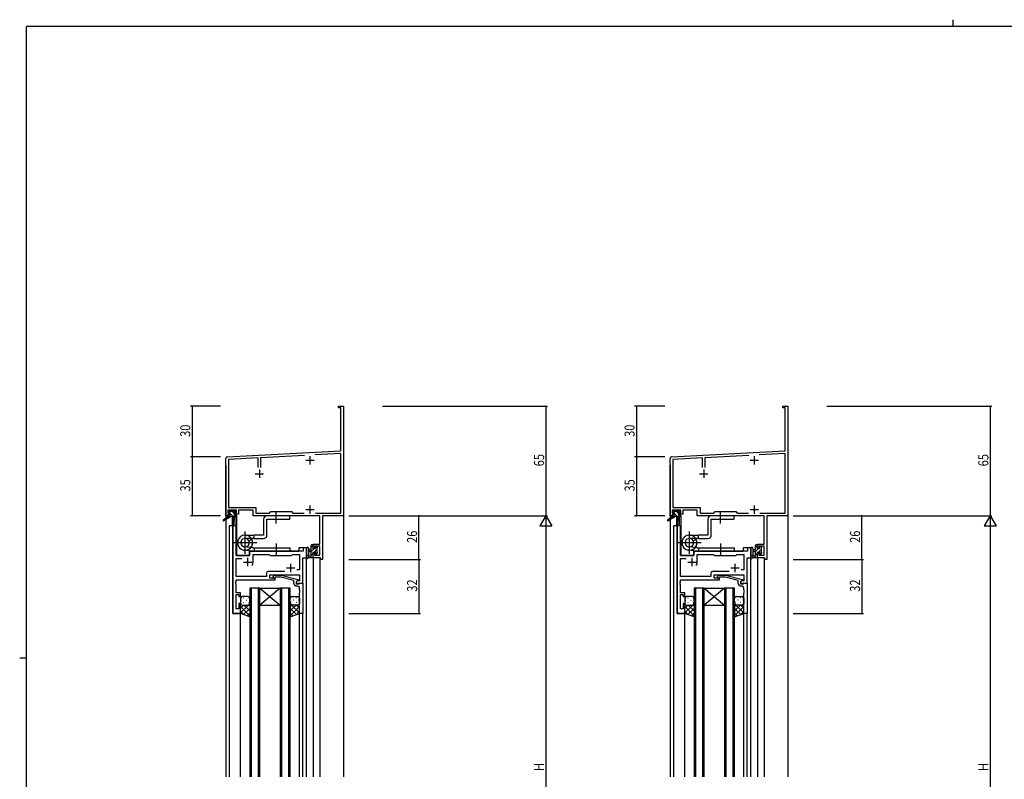
# Model space of a CAD drawing. Extents: x 0 to 1133, y 0 to 806.
# Drawn here: x 0 to 584, y 355 to 806 of the extents above; entities that cross this region are included whole.
import ezdxf

# ---------------------------------------------------------------- set-up
doc = ezdxf.new("R2010")
doc.units = 0
doc.linetypes.add('YCENTER_1', pattern=[13, 10, -1, 1, -1])
for name, color, linetype in [('YKK_11', 7, 'CONTINUOUS'), ('YKK_12', 2, 'CONTINUOUS'), ('YKK_13', 4, 'CONTINUOUS'), ('YKK_D', 6, 'CONTINUOUS'), ('YKK_ZWAK', 7, 'CONTINUOUS')]:
    doc.layers.add(name, color=color, linetype=linetype)
doc.styles.get("Standard").update_dxf_attribs({"font": 'ROMANS.SHX', "bigfont": 'EXTFONT.SHX'})

# ---------------------------------------------------------------- blocks, each defined once
blk = doc.blocks.new('A201')
at = {"layer": 'YKK_ZWAK', "color": 254, "linetype": 'Continuous'}
for p, q in [((571, 410), (21, 410)), ((21, 35), (21, 410)), ((19, 222.5), (21, 222.5))]:
    blk.add_line(p, q, dxfattribs=at)
at = {"layer": 'YKK_ZWAK', "color": 8, "linetype": 'Continuous'}
blk.add_line((296.01, 412), (296.01, 410), dxfattribs=at)

msp = doc.modelspace()

# ---------------------------------------------------------------- linework, layer by layer
at = {"layer": 'YKK_11', "color": 0, "linetype": 'ByBlock', "lineweight": -2}
for p, q in [((189.3, 575.52), (189.3, 576.42)), ((189.3, 576.42), (192.3, 576.42)), ((190.67, 575.52), (189.3, 575.52)), ((190.67, 550.01), (190.67, 575.52)), ((192.3, 576.42), (192.3, 557.38)), ((453.06, 575.52), (453.06, 576.42)), ((453.06, 576.42), (456.06, 576.42)), ((454.43, 575.52), (453.06, 575.52)), ((454.43, 550.01), (454.43, 575.52)), ((456.06, 576.42), (456.06, 557.38)), ((192.3, 557.38), (192.18, 557.2)), ((192.18, 557.2), (192.18, 556.65)), ((192.18, 556.65), (192.3, 556.47)), ((192.3, 556.38), (192.18, 556.2)), ((192.18, 556.2), (192.18, 555.65)), ((192.18, 555.65), (192.3, 555.47)), ((192.3, 556.47), (192.3, 556.38)), ((192.3, 555.47), (192.3, 511.42)), ((456.06, 557.38), (455.94, 557.2)), ((455.94, 557.2), (455.94, 556.65)), ((455.94, 556.65), (456.06, 556.47)), ((456.06, 556.38), (455.94, 556.2)), ((455.94, 556.2), (455.94, 555.65)), ((455.94, 555.65), (456.06, 555.47)), ((456.06, 556.47), (456.06, 556.38)), ((456.06, 555.47), (456.06, 511.42)), ((123.25, 546.47), (190.67, 550.01)), ((387.01, 546.47), (454.43, 550.01)), ((122.3, 511.42), (122.3, 545.48)), ((141.65, 545.81), (123.93, 544.88)), ((123.93, 544.88), (123.93, 516.35)), ((141.65, 540.12), (141.65, 545.81)), ((169.16, 547.25), (142.95, 545.87)), ((142.95, 545.87), (142.95, 540.12)), ((190.67, 548.38), (175.12, 547.56)), ((190.67, 513.05), (190.67, 548.38)), ((386.06, 511.42), (386.06, 545.48)), ((405.41, 545.81), (387.69, 544.88)), ((387.69, 544.88), (387.69, 516.35)), ((405.41, 540.12), (405.41, 545.81)), ((432.92, 547.25), (406.71, 545.87)), ((406.71, 545.87), (406.71, 540.12)), ((454.43, 548.38), (438.88, 547.56)), ((454.43, 513.05), (454.43, 548.38)), ((128.8, 514.72), (123.6, 514.72)), ((123.6, 514.72), (123.6, 513.22)), ((123.93, 516.35), (140.13, 516.35)), ((128.8, 513.22), (128.8, 514.72)), ((138.5, 514.72), (129.8, 514.72)), ((129.8, 514.72), (129.8, 512.42)), ((138.5, 511.42), (138.5, 514.72)), ((140.13, 516.35), (140.13, 513.05)), ((392.56, 514.72), (387.36, 514.72)), ((387.36, 514.72), (387.36, 513.22)), ((387.69, 516.35), (403.89, 516.35)), ((392.56, 513.22), (392.56, 514.72)), ((402.26, 514.72), (393.56, 514.72)), ((393.56, 514.72), (393.56, 512.42)), ((402.26, 511.42), (402.26, 514.72)), ((403.89, 516.35), (403.89, 513.05)), ((123.6, 511.42), (122.3, 511.42)), ((123.6, 513.22), (124.7, 513.22)), ((124.7, 512.42), (123.6, 512.42)), ((123.6, 512.42), (123.6, 511.42)), ((124.7, 513.22), (124.7, 512.42)), ((127.7, 512.42), (127.7, 513.22)), ((127.7, 513.22), (128.8, 513.22)), ((129.8, 512.42), (127.7, 512.42)), ((178.17, 511.42), (138.5, 511.42)), ((140.13, 513.05), (148.23, 513.05)), ((148.23, 513.05), (149.1, 513.92)), ((149.1, 513.92), (161.3, 513.92)), ((161.3, 513.92), (162.17, 513.05)), ((162.17, 513.05), (168.95, 513.05)), ((175.65, 513.05), (190.67, 513.05)), ((175.65, 513.05), (190.67, 513.05)), ((178.17, 494.52), (178.17, 511.42)), ((179.8, 511.42), (179.8, 485.42)), ((192.3, 511.42), (179.8, 511.42)), ((387.36, 511.42), (386.06, 511.42)), ((387.36, 513.22), (388.46, 513.22)), ((388.46, 512.42), (387.36, 512.42)), ((387.36, 512.42), (387.36, 511.42)), ((388.46, 513.22), (388.46, 512.42)), ((391.46, 512.42), (391.46, 513.22)), ((391.46, 513.22), (392.56, 513.22)), ((393.56, 512.42), (391.46, 512.42)), ((441.93, 511.42), (402.26, 511.42)), ((403.89, 513.05), (411.99, 513.05)), ((411.99, 513.05), (412.86, 513.92)), ((412.86, 513.92), (425.06, 513.92)), ((425.06, 513.92), (425.93, 513.05)), ((425.93, 513.05), (432.71, 513.05)), ((439.41, 513.05), (454.43, 513.05)), ((439.41, 513.05), (454.43, 513.05)), ((441.93, 494.52), (441.93, 511.42)), ((443.56, 511.42), (443.56, 485.42)), ((456.06, 511.42), (443.56, 511.42)), ((174.3, 492.22), (174.3, 494.52)), ((174.3, 494.52), (178.17, 494.52)), ((175.1, 492.22), (174.3, 492.22)), ((178.17, 493.32), (175.1, 493.32)), ((175.1, 493.32), (175.1, 492.22)), ((178.17, 488.05), (178.17, 493.32)), ((438.06, 492.22), (438.06, 494.52)), ((438.06, 494.52), (441.93, 494.52)), ((438.86, 492.22), (438.06, 492.22)), ((441.93, 493.32), (438.86, 493.32)), ((438.86, 493.32), (438.86, 492.22)), ((441.93, 488.05), (441.93, 493.32)), ((174.3, 486.42), (174.3, 489.22)), ((174.3, 489.22), (175.1, 489.22)), ((178.6, 486.42), (174.3, 486.42)), ((175.1, 489.22), (175.1, 488.05)), ((175.1, 488.05), (178.17, 488.05)), ((178.6, 485.42), (178.6, 486.42)), ((179.8, 485.42), (178.6, 485.42)), ((438.06, 486.42), (438.06, 489.22)), ((438.06, 489.22), (438.86, 489.22)), ((442.36, 486.42), (438.06, 486.42)), ((438.86, 489.22), (438.86, 488.05)), ((438.86, 488.05), (441.93, 488.05)), ((442.36, 485.42), (442.36, 486.42)), ((443.56, 485.42), (442.36, 485.42))]:
    msp.add_line(p, q, dxfattribs=at)
at = {"layer": 'YKK_11', "color": 2}
for p, q in [((169.8, 544.42), (174.8, 544.42)), ((172.3, 546.92), (172.3, 541.92)), ((433.56, 544.42), (438.56, 544.42)), ((436.06, 546.92), (436.06, 541.92)), ((142.3, 538.92), (142.3, 533.92)), ((406.06, 538.92), (406.06, 533.92)), ((139.8, 536.42), (144.8, 536.42)), ((403.56, 536.42), (408.56, 536.42)), ((169.8, 515.12), (174.8, 515.12)), ((172.3, 517.62), (172.3, 512.62)), ((433.56, 515.12), (438.56, 515.12)), ((436.06, 517.62), (436.06, 512.62)), ((135.3, 486.42), (135.3, 481.42)), ((132.8, 483.92), (137.8, 483.92)), ((158.3, 480.42), (163.3, 480.42)), ((160.8, 482.92), (160.8, 477.92))]:
    msp.add_line(p, q, dxfattribs=at)
at = {"layer": 'YKK_11', "color": 0, "linetype": 'ByBlock'}
for p, q in [((126.5, 505.42), (126.5, 453.42)), ((128.43, 505.42), (126.5, 505.42)), ((128.43, 487.92), (128.43, 505.42)), ((168.37, 492.42), (168.37, 490.42)), ((170.3, 492.42), (168.37, 492.42)), ((170.3, 486.42), (170.3, 492.42)), ((136.5, 487.92), (128.43, 487.92)), ((128.43, 475.35), (128.43, 485.99)), ((128.43, 485.99), (131.95, 485.99)), ((136.5, 489.42), (136.5, 487.92)), ((168.37, 490.42), (137.5, 490.42)), ((138.5, 483.92), (138.5, 488.49)), ((138.5, 488.49), (148.03, 488.49)), ((148.03, 488.49), (148.6, 487.92)), ((148.6, 487.92), (161.3, 487.92)), ((161.3, 487.92), (161.87, 488.49)), ((161.87, 488.49), (166.17, 488.49)), ((166.17, 488.49), (166.17, 479.42)), ((168.1, 471.42), (168.1, 486.42)), ((168.1, 486.42), (170.3, 486.42)), ((166.17, 479.42), (164.47, 479.42)), ((146.47, 475.35), (128.43, 475.35)), ((146.47, 477.35), (146.47, 475.35)), ((157.45, 478.35), (147.47, 478.35)), ((157.45, 478.35), (147.47, 478.35)), ((148.4, 476.42), (166.17, 476.42)), ((148.4, 474.42), (148.4, 476.42)), ((151.6, 474.42), (148.4, 474.42)), ((150.47, 475.45), (151.25, 476.22)), ((151.25, 476.22), (155.2, 476.22)), ((151.75, 475.02), (151.32, 474.6)), ((151.6, 473.42), (151.6, 474.42)), ((155.04, 475.02), (151.75, 475.02)), ((162.8, 472.95), (155.04, 475.02)), ((155.2, 476.22), (165.3, 473.52)), ((165.3, 473.52), (165.3, 472.92)), ((166.17, 476.42), (166.17, 472.72)), ((128.31, 472.2), (128.43, 472.38)), ((128.31, 471.65), (128.31, 472.2)), ((128.43, 471.47), (128.31, 471.65)), ((128.31, 471.2), (128.43, 471.38)), ((128.31, 470.65), (128.31, 471.2)), ((128.43, 470.47), (128.31, 470.65)), ((128.43, 473.42), (151.6, 473.42)), ((128.43, 472.38), (128.43, 473.42)), ((128.43, 471.38), (128.43, 471.47)), ((128.43, 465.62), (128.43, 470.47)), ((162.8, 471.12), (162.8, 472.95)), ((165.3, 472.92), (164.1, 472.22)), ((164.97, 472.72), (164.1, 472.22)), ((164.1, 472.22), (164.1, 470.92)), ((164.1, 472.22), (164.1, 471.42)), ((164.1, 471.42), (168.1, 471.42)), ((164.1, 470.92), (165.9, 470.92)), ((165.1, 469.62), (164.3, 469.62)), ((166.17, 472.72), (164.97, 472.72)), ((165.9, 470.92), (166.1, 471.12)), ((166.1, 471.12), (166.4, 471.42)), ((166.1, 467.38), (166.1, 468.62)), ((166.4, 471.42), (168.1, 471.42)), ((168.1, 471.42), (168.1, 453.42)), ((131.1, 465.62), (128.43, 465.62)), ((128.43, 464.62), (130.1, 464.62)), ((128.43, 456.12), (128.43, 464.62)), ((130.1, 464.62), (130.1, 463.42)), ((130.1, 463.42), (131.1, 463.42)), ((131.1, 463.42), (131.1, 465.62)), ((166.22, 467.2), (166.1, 467.38)), ((166.1, 466.47), (166.22, 466.65)), ((166.1, 466.38), (166.1, 466.47)), ((166.22, 466.2), (166.1, 466.38)), ((166.1, 465.47), (166.22, 465.65)), ((166.1, 453.42), (166.1, 465.47)), ((166.22, 466.65), (166.22, 467.2)), ((166.22, 465.65), (166.22, 466.2)), ((130.1, 456.12), (128.43, 456.12)), ((130.1, 459.42), (130.1, 456.12)), ((131.1, 459.42), (130.1, 459.42)), ((131.1, 453.42), (131.1, 459.42)), ((126.5, 453.42), (131.1, 453.42)), ((168.1, 453.42), (166.1, 453.42))]:
    msp.add_line(p, q, dxfattribs=at)
at = {"layer": 'YKK_11', "color": 0, "linetype": 'ByBlock', "lineweight": -2, "ltscale": 0.5}
for p, q in [((390.26, 505.42), (390.26, 453.42)), ((392.19, 505.42), (390.26, 505.42)), ((392.19, 487.92), (392.19, 505.42)), ((434.06, 492.42), (432.13, 492.42)), ((432.13, 492.42), (432.13, 490.42)), ((434.06, 486.42), (434.06, 492.42)), ((400.26, 487.92), (392.19, 487.92)), ((392.19, 475.35), (392.19, 485.99)), ((392.19, 485.99), (395.71, 485.99)), ((400.26, 489.42), (400.26, 487.92)), ((432.13, 490.42), (401.26, 490.42)), ((402.26, 483.92), (402.26, 488.49)), ((402.26, 488.49), (411.79, 488.49)), ((411.79, 488.49), (412.36, 487.92)), ((412.36, 487.92), (425.06, 487.92)), ((425.06, 487.92), (425.63, 488.49)), ((425.63, 488.49), (429.93, 488.49)), ((429.93, 488.49), (429.93, 479.42)), ((431.86, 486.42), (434.06, 486.42)), ((431.86, 471.42), (431.86, 486.42)), ((429.93, 479.42), (428.23, 479.42)), ((410.23, 475.35), (392.19, 475.35)), ((410.23, 477.35), (410.23, 475.35)), ((421.21, 478.35), (411.23, 478.35)), ((421.21, 478.35), (411.23, 478.35)), ((412.16, 476.42), (429.93, 476.42)), ((412.16, 474.42), (412.16, 476.42)), ((415.36, 474.42), (412.16, 474.42)), ((414.24, 475.45), (415.01, 476.22)), ((415.01, 476.22), (418.96, 476.22)), ((415.51, 475.02), (415.09, 474.6)), ((415.36, 473.42), (415.36, 474.42)), ((418.8, 475.02), (415.51, 475.02)), ((426.56, 472.95), (418.8, 475.02)), ((418.96, 476.22), (429.06, 473.52)), ((429.06, 473.52), (429.06, 472.92)), ((429.93, 476.42), (429.93, 472.72)), ((392.07, 472.2), (392.19, 472.38)), ((392.07, 471.65), (392.07, 472.2)), ((392.19, 471.47), (392.07, 471.65)), ((392.07, 471.2), (392.19, 471.38)), ((392.07, 470.65), (392.07, 471.2)), ((392.19, 470.47), (392.07, 470.65)), ((392.19, 473.42), (415.36, 473.42)), ((392.19, 472.38), (392.19, 473.42)), ((392.19, 471.38), (392.19, 471.47)), ((392.19, 465.62), (392.19, 470.47)), ((426.56, 471.12), (426.56, 472.95)), ((429.06, 472.92), (427.86, 472.22)), ((428.73, 472.72), (427.86, 472.22)), ((427.86, 472.22), (427.86, 470.92)), ((427.86, 472.22), (427.86, 471.42)), ((427.86, 471.42), (431.86, 471.42)), ((427.86, 470.92), (429.66, 470.92)), ((428.86, 469.62), (428.06, 469.62)), ((429.93, 472.72), (428.73, 472.72)), ((429.66, 470.92), (429.86, 471.12)), ((429.86, 471.12), (430.16, 471.42)), ((429.86, 467.38), (429.86, 468.62)), ((430.16, 471.42), (431.86, 471.42)), ((431.86, 471.42), (431.86, 453.42)), ((394.86, 465.62), (392.19, 465.62)), ((392.19, 464.62), (393.86, 464.62)), ((392.19, 456.12), (392.19, 464.62)), ((393.86, 464.62), (393.86, 463.42)), ((393.86, 463.42), (394.86, 463.42)), ((394.86, 463.42), (394.86, 465.62)), ((429.98, 467.2), (429.86, 467.38)), ((429.86, 466.47), (429.98, 466.65)), ((429.86, 466.38), (429.86, 466.47)), ((429.98, 466.2), (429.86, 466.38)), ((429.86, 465.47), (429.98, 465.65)), ((429.86, 453.42), (429.86, 465.47)), ((429.98, 466.65), (429.98, 467.2)), ((429.98, 465.65), (429.98, 466.2)), ((393.86, 456.12), (392.19, 456.12)), ((393.86, 459.42), (393.86, 456.12)), ((394.86, 459.42), (393.86, 459.42)), ((394.86, 453.42), (394.86, 459.42)), ((390.26, 453.42), (394.86, 453.42)), ((431.86, 453.42), (429.86, 453.42))]:
    msp.add_line(p, q, dxfattribs=at)
at = {"layer": 'YKK_11', "color": 2, "ltscale": 0.5}
for p, q in [((399.06, 486.42), (399.06, 481.42)), ((396.56, 483.92), (401.56, 483.92)), ((422.06, 480.42), (427.06, 480.42)), ((424.56, 482.92), (424.56, 477.92))]:
    msp.add_line(p, q, dxfattribs=at)
at = {"layer": 'YKK_11', "color": 0, "linetype": 'ByBlock', "lineweight": -2}
for centre in [(123.3, 545.48), (387.06, 545.48)]:
    msp.add_arc(centre, 1, 93.00003, 180, dxfattribs=at)
at = {"layer": 'YKK_11', "color": 0, "linetype": 'ByBlock'}
for centre, radius, start, end in [((137.5, 489.42), 1, 90.00001, 179.99999), ((135.3, 483.92), 3.2, 321.63348, 359.99999), ((147.47, 477.35), 1, 90.00001, 179.99999), ((150.9, 475.02), 0.6, 134.99999, 315.00001), ((164.3, 471.12), 1.5, 180.00001, 269.99999), ((165.1, 468.62), 1, 0.00001, 89.99999)]:
    msp.add_arc(centre, radius, start, end, dxfattribs=at)
at = {"layer": 'YKK_11', "color": 0, "linetype": 'ByBlock', "lineweight": -2, "ltscale": 0.5}
for centre, radius, start, end in [((401.26, 489.42), 1, 90.00001, 179.99999), ((399.06, 483.92), 3.2, 321.63348, 359.99999), ((411.23, 477.35), 1, 90.00001, 179.99999), ((414.66, 475.02), 0.6, 134.99999, 315.00001), ((428.06, 471.12), 1.5, 180.00001, 269.99999), ((428.86, 468.62), 1, 0.00001, 89.99999)]:
    msp.add_arc(centre, radius, start, end, dxfattribs=at)
at = {"layer": 'YKK_12'}
for p, q in [((122.3, 541.42), (122.3, 356.42)), ((192.3, 541.42), (192.3, 356.42)), ((127.8, 511.02), (127.8, 505.42)), ((128.8, 511.42), (128.5, 511.42)), ((128.8, 511.42), (128.8, 487.92)), ((124.3, 505.42), (124.3, 356.42)), ((128.5, 505.42), (124.3, 505.42)), ((126.5, 453.42), (126.5, 505.42)), ((128.5, 505.42), (128.5, 487.92)), ((170.3, 492.42), (165.8, 492.42)), ((165.8, 492.42), (165.8, 490.42)), ((170.3, 356.42), (170.3, 492.42)), ((128.5, 487.92), (136.5, 487.92)), ((136.5, 490.42), (165.8, 490.42)), ((136.5, 487.92), (136.5, 490.42)), ((168.1, 471.42), (168.1, 486.42)), ((168.1, 486.42), (170.3, 486.42)), ((174.3, 486.42), (174.3, 356.42)), ((178.2, 486.42), (178.2, 356.42)), ((136.6, 468.42), (136.6, 356.42)), ((142.6, 468.42), (136.6, 468.42)), ((137.6, 356.42), (137.6, 468.42)), ((141.6, 468.42), (141.6, 356.42)), ((142.6, 356.42), (142.6, 468.42)), ((142.6, 468.42), (154.6, 468.42)), ((142.6, 468.42), (154.6, 458.42)), ((154.6, 468.42), (142.6, 458.42)), ((154.6, 468.42), (154.6, 356.42)), ((160.6, 468.42), (154.6, 468.42)), ((155.6, 356.42), (155.6, 468.42)), ((159.6, 468.42), (159.6, 356.42)), ((160.6, 356.42), (160.6, 468.42)), ((167.8, 471.42), (168.1, 471.42)), ((142.6, 458.42), (154.6, 458.42)), ((131.1, 453.42), (126.5, 453.42)), ((131.1, 356.42), (131.1, 453.42)), ((166.1, 356.42), (166.1, 453.42)), ((168.1, 356.42), (168.1, 453.72))]:
    msp.add_line(p, q, dxfattribs=at)
at = {"layer": 'YKK_12', "ltscale": 1.5}
for p, q in [((386.06, 541.42), (386.06, 356.42)), ((456.06, 541.42), (456.06, 356.42)), ((391.56, 511.02), (391.56, 505.42)), ((392.56, 511.42), (392.26, 511.42)), ((392.56, 511.42), (392.56, 487.92)), ((388.06, 505.42), (388.06, 356.42)), ((392.26, 505.42), (388.06, 505.42)), ((390.26, 453.42), (390.26, 505.42)), ((392.26, 505.42), (392.26, 487.92)), ((434.06, 492.42), (429.56, 492.42)), ((429.56, 492.42), (429.56, 490.42)), ((434.06, 356.42), (434.06, 492.42)), ((392.26, 487.92), (400.26, 487.92)), ((400.26, 490.42), (429.56, 490.42)), ((400.26, 487.92), (400.26, 490.42)), ((431.86, 486.42), (434.06, 486.42)), ((431.86, 471.42), (431.86, 486.42)), ((438.06, 486.42), (438.06, 356.42)), ((441.96, 486.42), (441.96, 356.42)), ((400.36, 468.42), (400.36, 356.42)), ((406.36, 468.42), (400.36, 468.42)), ((401.36, 356.42), (401.36, 468.42)), ((405.36, 468.42), (405.36, 356.42)), ((406.36, 356.42), (406.36, 468.42)), ((418.36, 468.42), (406.36, 458.42)), ((406.36, 468.42), (418.36, 458.42)), ((406.36, 468.42), (418.36, 468.42)), ((418.36, 468.42), (418.36, 356.42)), ((424.36, 468.42), (418.36, 468.42)), ((419.36, 356.42), (419.36, 468.42)), ((423.36, 468.42), (423.36, 356.42)), ((424.36, 356.42), (424.36, 468.42)), ((431.56, 471.42), (431.86, 471.42)), ((406.36, 458.42), (418.36, 458.42)), ((394.86, 453.42), (390.26, 453.42)), ((394.86, 356.42), (394.86, 453.42)), ((429.86, 356.42), (429.86, 453.42)), ((431.86, 356.42), (431.86, 453.72))]:
    msp.add_line(p, q, dxfattribs=at)
at = {"layer": 'YKK_13'}
for p, q in [((124, 511.02), (120.93, 508.97)), ((125.5, 511.02), (121.25, 508.47)), ((124.62, 513.22), (123.8, 514.04)), ((123.8, 513.52), (123.8, 514.02)), ((124, 511.72), (124, 511.02)), ((124.57, 511.02), (124, 511.6)), ((128.2, 511.02), (124, 511.02)), ((124.1, 514.32), (124.6, 514.32)), ((125, 513.22), (124.1, 513.22)), ((124.3, 512.02), (125, 512.02)), ((124.8, 514.12), (126.9, 514.12)), ((125, 512.02), (125, 513.22)), ((126.82, 511.02), (125, 512.85)), ((127.4, 512.69), (125.96, 514.12)), ((126.1, 511.02), (126.2, 506.02)), ((126.9, 511.02), (126.8, 506.02)), ((127.1, 514.32), (127.7, 514.32)), ((127.4, 512.76), (127.4, 512.02)), ((127.4, 512.02), (128.2, 512.02)), ((128.2, 513.22), (127.86, 513.22)), ((127.91, 514.24), (128.41, 513.74)), ((128.5, 511.59), (128.06, 512.02)), ((128.5, 511.72), (128.5, 511.32)), ((144.8, 509.43), (144.8, 499.95)), ((160.3, 511.42), (146.8, 511.43)), ((146.8, 509.43), (160.3, 509.43)), ((146.8, 499.95), (146.8, 509.43)), ((152.3, 506.92), (152.3, 513.92)), ((160.3, 509.43), (160.3, 511.42)), ((133.8, 488.78), (133.8, 502.07)), ((133.8, 499.95), (139.1, 499.95)), ((139.1, 497.95), (133.8, 497.95)), ((136.1, 496.45), (137.83, 497.45)), ((139.1, 497.95), (139.1, 499.95)), ((144.8, 499.95), (139.1, 499.95)), ((139.1, 497.95), (144.8, 497.95)), ((140.73, 495.42), (126.87, 495.42)), ((138.3, 492.42), (133.54, 492.91)), ((138.3, 492.42), (160.29, 492.42)), ((139.1, 492.42), (139.1, 490.42)), ((152.29, 494.92), (152.29, 487.92)), ((160.29, 492.42), (160.29, 490.42)), ((170.3, 492.15), (170.3, 486.99)), ((171.5, 492.15), (171.5, 488.19)), ((173.1, 491.32), (171.95, 491.22)), ((173.1, 486.42), (173.1, 494.02)), ((174.3, 493.72), (173.1, 492.52)), ((174.75, 491.92), (173.1, 490.27)), ((173.4, 494.32), (174, 494.32)), ((174.1, 493.22), (174.1, 491.92)), ((174.1, 491.92), (175.5, 491.92)), ((174.3, 494.02), (174.3, 493.42)), ((176.4, 491.33), (174.6, 489.52)), ((175.95, 493.12), (175.5, 492.67)), ((175.5, 491.92), (175.5, 492.82)), ((175.8, 493.12), (176.3, 493.12)), ((176.4, 492.12), (176.4, 490.02)), ((176.6, 492.82), (176.6, 492.32)), ((138.08, 490.43), (133.31, 490.95)), ((138.08, 490.43), (133.31, 490.95)), ((138.3, 490.42), (160.29, 490.42)), ((174, 486.42), (171.32, 486.42)), ((171.92, 487.62), (173.1, 487.62)), ((173.1, 490.12), (171.95, 490.23)), ((174.1, 489.03), (173.1, 488.03)), ((174.3, 486.98), (173.74, 486.42)), ((174.1, 489.52), (174.1, 487.52)), ((175.04, 489.52), (174.1, 489.52)), ((174.3, 487.32), (174.3, 486.72)), ((175.5, 488.72), (175.5, 489.06)), ((176.6, 489.28), (175.75, 488.43)), ((176.51, 489.01), (176.01, 488.51)), ((176.6, 489.82), (176.6, 489.22)), ((131.1, 462.42), (131.1, 459.42)), ((135.6, 463.42), (132.1, 463.42)), ((132.94, 462.76), (133.14, 462.76)), ((135.97, 462.76), (136.17, 462.76)), ((136.6, 459.42), (136.6, 462.42)), ((160.6, 459.42), (160.6, 462.42)), ((161.24, 462.76), (161.04, 462.76)), ((161.6, 463.42), (165.1, 463.42)), ((164.27, 462.76), (164.07, 462.76)), ((166.1, 462.42), (166.1, 459.42)), ((131.1, 453.42), (131.1, 459.42)), ((131.1, 459.42), (131.1, 459.42)), ((131.1, 453.77), (135.76, 458.42)), ((131.1, 456.59), (132.93, 458.42)), ((136.6, 452.08), (131.1, 457.58)), ((131.52, 461.34), (131.72, 461.34)), ((131.69, 458.51), (131.72, 458.51)), ((132.1, 458.42), (135.7, 458.42)), ((132.1, 458.42), (135.6, 458.42)), ((132.93, 452.77), (136.6, 456.44)), ((132.94, 459.93), (133.14, 459.93)), ((136.6, 454.91), (133.08, 458.42)), ((134.55, 461.34), (134.75, 461.34)), ((134.55, 458.51), (134.75, 458.51)), ((136.6, 457.73), (135.91, 458.42)), ((135.97, 459.93), (136.17, 459.93)), ((136.6, 459.42), (136.6, 451.46)), ((160.6, 459.42), (160.6, 451.46)), ((160.6, 454.91), (164.12, 458.42)), ((160.6, 457.73), (161.29, 458.42)), ((160.6, 452.08), (166.1, 457.58)), ((164.27, 452.77), (160.6, 456.44)), ((161.24, 459.93), (161.04, 459.93)), ((166.1, 453.77), (161.44, 458.42)), ((165.1, 458.42), (161.6, 458.42)), ((162.65, 461.34), (162.45, 461.34)), ((162.65, 458.51), (162.45, 458.51)), ((164.27, 459.93), (164.07, 459.93)), ((166.1, 456.59), (164.27, 458.42)), ((165.68, 461.34), (165.48, 461.34)), ((165.52, 458.51), (165.48, 458.51)), ((166.1, 453.42), (166.1, 459.42)), ((166.1, 459.42), (166.1, 459.42)), ((133.16, 452.69), (131.1, 454.75)), ((136.6, 451.46), (131.1, 453.42)), ((135.02, 452.03), (136.6, 453.61)), ((162.18, 452.03), (160.6, 453.61)), ((160.6, 451.46), (166.1, 453.42)), ((164.04, 452.69), (166.1, 454.75))]:
    msp.add_line(p, q, dxfattribs=at)
at = {"layer": 'YKK_13', "ltscale": 1.5}
for p, q in [((387.76, 511.02), (384.69, 508.97)), ((389.26, 511.02), (385.02, 508.47)), ((388.38, 513.22), (387.56, 514.04)), ((387.56, 513.52), (387.56, 514.02)), ((387.76, 511.72), (387.76, 511.02)), ((388.34, 511.02), (387.76, 511.6)), ((391.96, 511.02), (387.76, 511.02)), ((387.86, 514.32), (388.36, 514.32)), ((388.76, 513.22), (387.86, 513.22)), ((388.06, 512.02), (388.76, 512.02)), ((388.56, 514.12), (390.66, 514.12)), ((388.76, 512.02), (388.76, 513.22)), ((390.58, 511.02), (388.76, 512.85)), ((391.16, 512.69), (389.73, 514.12)), ((389.86, 511.02), (389.96, 506.02)), ((390.66, 511.02), (390.56, 506.02)), ((390.86, 514.32), (391.46, 514.32)), ((391.16, 512.76), (391.16, 512.02)), ((391.16, 512.02), (391.96, 512.02)), ((391.96, 513.22), (391.62, 513.22)), ((391.67, 514.24), (392.17, 513.74)), ((392.26, 511.59), (391.83, 512.02)), ((392.26, 511.72), (392.26, 511.32)), ((408.56, 509.43), (408.56, 499.95)), ((424.06, 511.42), (410.56, 511.43)), ((410.56, 509.43), (424.06, 509.43)), ((410.56, 499.95), (410.56, 509.43)), ((424.06, 509.43), (424.06, 511.42)), ((397.56, 499.95), (402.86, 499.95)), ((402.86, 497.95), (397.56, 497.95)), ((399.86, 496.45), (401.59, 497.45)), ((402.86, 497.95), (402.86, 499.95)), ((408.56, 499.95), (402.86, 499.95)), ((402.86, 497.95), (408.56, 497.95)), ((402.06, 492.42), (397.3, 492.91)), ((402.06, 492.42), (424.05, 492.42)), ((402.86, 492.42), (402.86, 490.42)), ((424.05, 492.42), (424.05, 490.42)), ((434.06, 492.15), (434.06, 486.99)), ((435.26, 492.15), (435.26, 488.19)), ((436.86, 491.32), (435.72, 491.22)), ((436.86, 486.42), (436.86, 494.02)), ((438.06, 493.72), (436.86, 492.52)), ((438.51, 491.92), (436.86, 490.27)), ((437.16, 494.32), (437.76, 494.32)), ((437.86, 493.22), (437.86, 491.92)), ((437.86, 491.92), (439.26, 491.92)), ((438.06, 494.02), (438.06, 493.42)), ((440.16, 491.33), (438.36, 489.52)), ((439.71, 493.12), (439.26, 492.67)), ((439.26, 491.92), (439.26, 492.82)), ((439.56, 493.12), (440.06, 493.12)), ((440.16, 492.12), (440.16, 490.02)), ((440.36, 492.82), (440.36, 492.32)), ((401.84, 490.43), (397.08, 490.95)), ((401.84, 490.43), (397.08, 490.95)), ((402.06, 490.42), (424.05, 490.42)), ((437.76, 486.42), (435.08, 486.42)), ((435.68, 487.62), (436.86, 487.62)), ((436.86, 490.12), (435.72, 490.23)), ((437.86, 489.03), (436.86, 488.03)), ((438.06, 486.98), (437.5, 486.42)), ((437.86, 489.52), (437.86, 487.52)), ((438.8, 489.52), (437.86, 489.52)), ((438.06, 487.32), (438.06, 486.72)), ((439.26, 488.72), (439.26, 489.06)), ((440.36, 489.28), (439.51, 488.43)), ((440.27, 489.01), (439.77, 488.51)), ((440.36, 489.82), (440.36, 489.22)), ((394.86, 462.42), (394.86, 459.42)), ((399.37, 463.42), (395.86, 463.42)), ((396.7, 462.76), (396.9, 462.76)), ((399.73, 462.76), (399.93, 462.76)), ((400.36, 459.42), (400.36, 462.42)), ((424.36, 459.42), (424.36, 462.42)), ((425, 462.76), (424.8, 462.76)), ((425.36, 463.42), (428.86, 463.42)), ((428.03, 462.76), (427.83, 462.76)), ((429.86, 462.42), (429.86, 459.42)), ((394.86, 453.42), (394.86, 459.42)), ((394.86, 459.42), (394.86, 459.42)), ((394.86, 453.77), (399.52, 458.42)), ((394.86, 456.59), (396.7, 458.42)), ((400.36, 452.08), (394.86, 457.58)), ((395.28, 461.34), (395.48, 461.34)), ((395.45, 458.51), (395.48, 458.51)), ((395.86, 458.42), (399.36, 458.42)), ((395.86, 458.42), (399.46, 458.42)), ((396.7, 459.93), (396.9, 459.93)), ((396.7, 452.77), (400.36, 456.44)), ((400.36, 454.91), (396.85, 458.42)), ((398.31, 461.34), (398.51, 461.34)), ((398.31, 458.51), (398.51, 458.51)), ((400.36, 457.73), (399.67, 458.42)), ((399.73, 459.93), (399.93, 459.93)), ((400.36, 459.42), (400.36, 451.46)), ((424.36, 459.42), (424.36, 451.46)), ((424.36, 454.91), (427.88, 458.42)), ((424.36, 457.73), (425.06, 458.42)), ((424.36, 452.08), (429.86, 457.58)), ((428.03, 452.77), (424.36, 456.44)), ((425, 459.93), (424.8, 459.93)), ((429.86, 453.77), (425.21, 458.42)), ((428.86, 458.42), (425.36, 458.42)), ((426.41, 461.34), (426.21, 461.34)), ((426.41, 458.51), (426.21, 458.51)), ((428.03, 459.93), (427.83, 459.93)), ((429.86, 456.59), (428.03, 458.42)), ((429.44, 461.34), (429.24, 461.34)), ((429.28, 458.51), (429.24, 458.51)), ((429.86, 453.42), (429.86, 459.42)), ((429.86, 459.42), (429.86, 459.42)), ((396.92, 452.69), (394.86, 454.75)), ((400.36, 451.46), (394.86, 453.42)), ((398.78, 452.03), (400.36, 453.61)), ((425.95, 452.03), (424.36, 453.61)), ((424.36, 451.46), (429.86, 453.42)), ((427.81, 452.69), (429.86, 454.75))]:
    msp.add_line(p, q, dxfattribs=at)
at = {"layer": 'YKK_13', "linetype": 'YCENTER_1', "ltscale": 1.5}
for p, q in [((416.06, 506.92), (416.06, 513.92)), ((397.56, 488.78), (397.56, 502.07)), ((404.49, 495.42), (390.63, 495.42)), ((416.05, 494.92), (416.05, 487.92))]:
    msp.add_line(p, q, dxfattribs=at)
at = {"layer": 'YKK_13'}
for centre, radius, start, end in [((121.1, 508.72), 0.3, 123.76905, 301.06147), ((124.1, 514.02), 0.3, 90, 180), ((124.1, 513.52), 0.3, 180, 270), ((124.3, 511.72), 0.3, 90, 180), ((124.6, 514.12), 0.2, 0, 90), ((127.1, 514.12), 0.2, 90, 180), ((127.4, 513.22), 0.25, 33.05573, 236.94427), ((127.1, 512.76), 0.3, 0, 56.94427), ((127.86, 513.52), 0.3, 213.05573, 270), ((127.7, 514.02), 0.3, 45, 90), ((128.2, 513.52), 0.3, 270, 45), ((128.2, 511.72), 0.3, 0, 90), ((128.2, 511.32), 0.3, 270, 0), ((146.8, 509.43), 2, 90, 180), ((126.5, 506.02), 0.3, 181.16963, 358.85539), ((133.8, 495.45), 4.5, 90, 26.3878), ((133.8, 495.42), 4.5, 147.39768, 83.84229), ((133.8, 495.42), 2.52, 90, 24.04725), ((133.8, 495.42), 2.52, 147.39768, 84.14137), ((144.8, 499.95), 2, 270, 0), ((170.9, 492.15), 0.6, 0.04023, 180.04023), ((172, 490.72), 0.5, 95.09207, 264.90793), ((173.4, 494.02), 0.3, 90, 180), ((174, 494.02), 0.3, 0, 90), ((174.1, 493.42), 0.2, 270, 0), ((175.8, 492.82), 0.3, 90, 180), ((176.3, 492.82), 0.3, 0, 90), ((176.4, 492.32), 0.2, 270, 0), ((138.3, 492.42), 2, 263.84229, 269.99997), ((141.8, 492.42), 2, 266.45776, 269.99995), ((170.6, 486.99), 0.3, 180, 229.47122), ((170.21, 486.53), 0.3, 349.47122, 49.47122), ((170.8, 486.42), 0.3, 169.47122, 330), ((171.32, 486.12), 0.3, 90, 150), ((171.4, 487.62), 0.3, 109.18976, 330), ((171.2, 488.19), 0.3, 289.18976, 0.04023), ((171.92, 487.32), 0.3, 90, 150), ((174, 486.72), 0.3, 270, 0), ((174.1, 487.32), 0.2, 360, 90), ((175.04, 489.82), 0.3, 270, 326.94427), ((175.5, 489.52), 0.25, 303.05573, 146.94427), ((175.8, 489.06), 0.3, 123.05573, 180), ((175.8, 488.72), 0.3, 180, 315), ((176.4, 489.82), 0.2, 0, 90), ((176.3, 489.22), 0.3, 315, 0), ((132.1, 462.42), 1, 90.00024, 180.00024), ((135.6, 462.42), 1, 0.00024, 90.00024), ((161.6, 462.42), 1, 89.9999, 179.9999), ((165.1, 462.42), 1, 359.9999, 89.9999), ((132.1, 459.42), 1, 180.00024, 270.00024), ((135.6, 459.42), 1, 270.00024, 0.00024), ((161.6, 459.42), 1, 179.9999, 269.9999), ((165.1, 459.42), 1, 269.9999, 359.9999)]:
    msp.add_arc(centre, radius, start, end, dxfattribs=at)
at = {"layer": 'YKK_13', "ltscale": 1.5}
for centre, radius, start, end in [((384.86, 508.72), 0.3, 123.76905, 301.06147), ((387.86, 514.02), 0.3, 90, 180), ((387.86, 513.52), 0.3, 180, 270), ((388.06, 511.72), 0.3, 90, 180), ((388.36, 514.12), 0.2, 0, 90), ((390.86, 514.12), 0.2, 90, 180), ((391.16, 513.22), 0.25, 33.05573, 236.94427), ((390.86, 512.76), 0.3, 0, 56.94427), ((391.62, 513.52), 0.3, 213.05573, 270), ((391.46, 514.02), 0.3, 45, 90), ((391.96, 513.52), 0.3, 270, 45), ((391.96, 511.72), 0.3, 0, 90), ((391.96, 511.32), 0.3, 270, 0), ((410.56, 509.43), 2, 90, 180), ((390.26, 506.02), 0.3, 181.16963, 358.85539), ((397.56, 495.45), 4.5, 90, 26.3878), ((397.56, 495.42), 4.5, 147.39768, 83.84229), ((397.56, 495.42), 2.52, 90, 24.04725), ((397.56, 495.42), 2.52, 147.39768, 84.14137), ((408.56, 499.95), 2, 270, 0), ((434.66, 492.15), 0.6, 0.04023, 180.04023), ((435.76, 490.72), 0.5, 95.09207, 264.90793), ((437.16, 494.02), 0.3, 90, 180), ((437.76, 494.02), 0.3, 0, 90), ((437.86, 493.42), 0.2, 270, 0), ((439.56, 492.82), 0.3, 90, 180), ((440.06, 492.82), 0.3, 0, 90), ((440.16, 492.32), 0.2, 270, 0), ((402.06, 492.42), 2, 263.84229, 269.99997), ((405.56, 492.42), 2, 266.45776, 269.99995), ((434.36, 486.99), 0.3, 180, 229.47122), ((433.97, 486.53), 0.3, 349.47122, 49.47122), ((434.56, 486.42), 0.3, 169.47122, 330), ((435.08, 486.12), 0.3, 90, 150), ((435.16, 487.62), 0.3, 109.18976, 330), ((434.96, 488.19), 0.3, 289.18976, 0.04023), ((435.68, 487.32), 0.3, 90, 150), ((437.76, 486.72), 0.3, 270, 0), ((437.86, 487.32), 0.2, 360, 90), ((438.8, 489.82), 0.3, 270, 326.94427), ((439.26, 489.52), 0.25, 303.05573, 146.94427), ((439.56, 489.06), 0.3, 123.05573, 180), ((439.56, 488.72), 0.3, 180, 315), ((440.16, 489.82), 0.2, 0, 90), ((440.06, 489.22), 0.3, 315, 0), ((395.86, 462.42), 1, 90.00024, 180.00024), ((399.36, 462.42), 1, 0.00024, 90.00024), ((425.36, 462.42), 1, 89.9999, 179.9999), ((428.86, 462.42), 1, 359.9999, 89.9999), ((395.86, 459.42), 1, 180.00024, 270.00024), ((399.36, 459.42), 1, 270.00024, 0.00024), ((425.36, 459.42), 1, 179.9999, 269.9999), ((428.86, 459.42), 1, 269.9999, 359.9999)]:
    msp.add_arc(centre, radius, start, end, dxfattribs=at)
at = {"layer": 'YKK_D'}
for p, q in [((119.3, 576.42), (101.3, 576.42)), ((102.3, 576.42), (102.3, 546.42)), ((215.3, 576.42), (313.3, 576.42)), ((312.3, 576.42), (312.3, 511.42)), ((383.06, 576.42), (365.06, 576.42)), ((366.06, 576.42), (366.06, 546.42)), ((479.06, 576.42), (577.06, 576.42)), ((576.06, 576.42), (576.06, 511.42)), ((119.3, 546.42), (101.3, 546.42)), ((119.3, 546.42), (101.3, 546.42)), ((102.3, 546.42), (102.3, 511.42)), ((383.06, 546.42), (365.06, 546.42)), ((383.06, 546.42), (365.06, 546.42)), ((366.06, 546.42), (366.06, 511.42)), ((119.3, 511.42), (101.3, 511.42)), ((195.3, 511.42), (237.95, 511.42)), ((215.3, 511.42), (313.3, 511.42)), ((215.3, 511.42), (313.3, 511.42)), ((236.95, 485.42), (236.95, 511.42)), ((383.06, 511.42), (365.06, 511.42)), ((459.06, 511.42), (500.86, 511.42)), ((479.06, 511.42), (577.06, 511.42)), ((479.06, 511.42), (577.06, 511.42)), ((499.86, 485.42), (499.86, 511.42)), ((312.3, 504.42), (312.3, 218.42)), ((576.06, 504.42), (576.06, 218.42)), ((195.3, 485.42), (237.95, 485.42)), ((195.3, 485.42), (237.95, 485.42)), ((236.95, 485.42), (236.95, 453.42)), ((459.06, 485.42), (500.86, 485.42)), ((459.06, 485.42), (500.86, 485.42)), ((499.86, 485.42), (499.86, 453.42)), ((195.3, 453.42), (237.95, 453.42)), ((459.06, 453.42), (500.86, 453.42))]:
    msp.add_line(p, q, dxfattribs=at)
at = {"layer": 'YKK_D', "lineweight": -2}
for p, q in [((312.3, 511.42), (308.8, 505.36)), ((312.3, 511.42), (312.3, 499.3)), ((312.3, 511.42), (315.8, 505.36)), ((576.06, 511.42), (572.56, 505.36)), ((576.06, 511.42), (576.06, 499.3)), ((576.06, 511.42), (579.56, 505.36)), ((308.8, 505.36), (315.8, 505.36)), ((572.56, 505.36), (579.56, 505.36))]:
    msp.add_line(p, q, dxfattribs=at)
at = {"layer": 'YKK_D', "linetype": 'ByBlock', "const_width": 0.85}
for points in [[(102.3, 576.32, 1), (102.3, 576.53, 1)], [(312.3, 576.32, 1), (312.3, 576.53, 1)], [(366.06, 576.32, 1), (366.06, 576.53, 1)], [(576.06, 576.32, 1), (576.06, 576.53, 1)], [(102.3, 546.32, 1), (102.3, 546.53, 1)], [(102.3, 546.53, 1), (102.3, 546.32, 1)], [(366.06, 546.32, 1), (366.06, 546.53, 1)], [(366.06, 546.53, 1), (366.06, 546.32, 1)], [(102.3, 511.53, 1), (102.3, 511.32, 1)], [(236.95, 511.32, 1), (236.95, 511.53, 1)], [(366.06, 511.53, 1), (366.06, 511.32, 1)], [(499.86, 511.32, 1), (499.86, 511.53, 1)], [(236.95, 485.53, 1), (236.95, 485.32, 1)], [(236.95, 485.32, 1), (236.95, 485.53, 1)], [(499.86, 485.53, 1), (499.86, 485.32, 1)], [(499.86, 485.32, 1), (499.86, 485.53, 1)], [(236.95, 453.53, 1), (236.95, 453.32, 1)], [(499.86, 453.53, 1), (499.86, 453.32, 1)]]:
    msp.add_lwpolyline(points, format="xyb", close=True, dxfattribs=at)

# ---------------------------------------------------------------- block references
at = {"layer": 'YKK_ZWAK', "xscale": 2, "yscale": 2, "zscale": 2}
msp.add_blockref('A201', (-38, -17.97), dxfattribs=at)

# ---------------------------------------------------------------- texts
at = {"layer": 'YKK_D', "width": 0.8}
for s, p in [('30', (101.3, 558.29)), ('30', (365.06, 558.29)), ('65', (311.3, 540.82)), ('65', (575.06, 540.82)), ('35', (101.3, 525.85)), ('35', (365.06, 525.85)), ('26', (235.95, 495.33)), ('26', (498.86, 495.33)), ('32', (235.95, 466.34)), ('32', (498.86, 466.34)), ('H', (311.3, 359.88)), ('H', (575.06, 359.88))]:
    msp.add_text(s, height=6, rotation=90, dxfattribs=at).set_placement(p)

doc.saveas('drawing.dxf')
